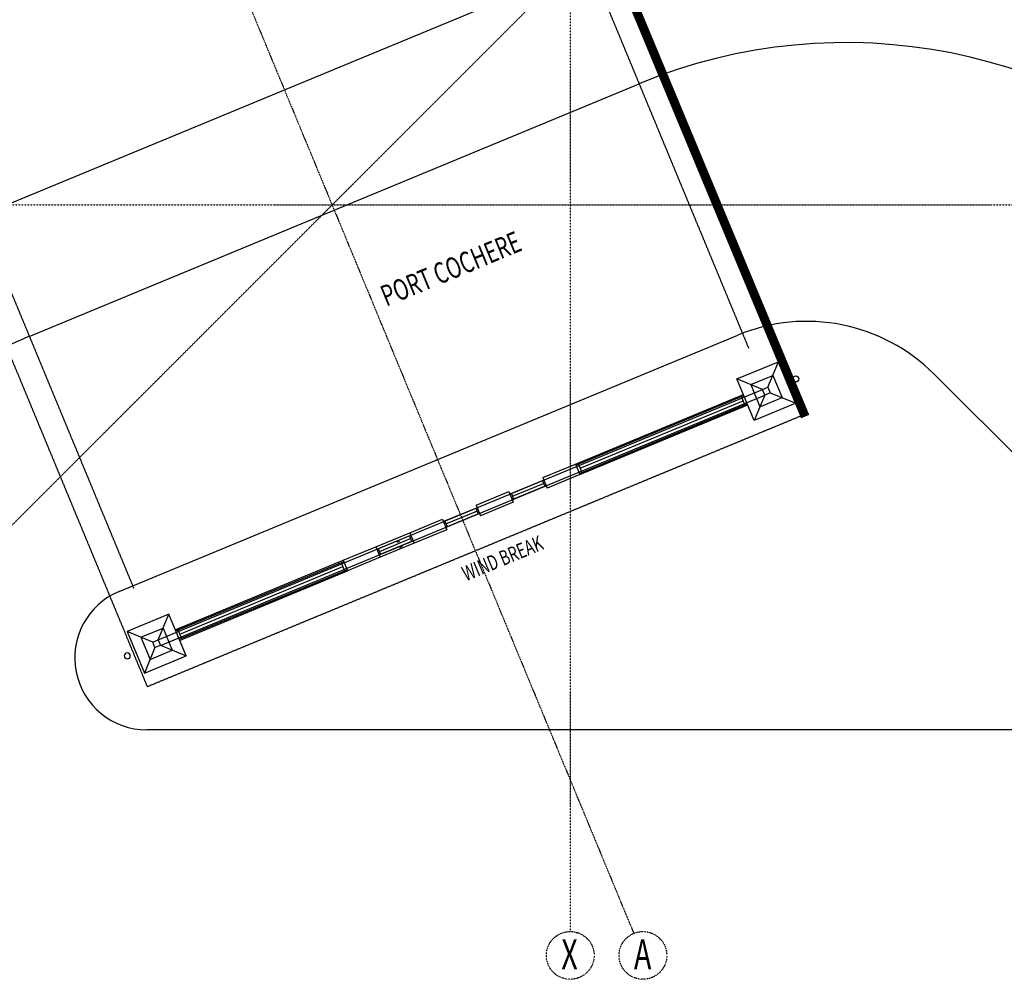
# Model space of a CAD drawing. Extents: x -52718 to 257875, y -24528 to 33840.
# Drawn here: x -23141 to -6730, y -24528 to -8536 of the extents above; entities that cross this region are included whole.
import ezdxf

# ---------------------------------------------------------------- set-up
doc = ezdxf.new("R2010")
doc.units = 0
for name, pattern in [('EDG-DASH-3', [4.5, 3, -1.5]), ('X-2221-F$0$EDG-1DOT-2', [5, 2, -1.4, 0.2, -1.4]), ('X-2221-F$0$EDG-DASH-3', [4.5, 3, -1.5])]:
    doc.linetypes.add(name, pattern=pattern)
for name, color, linetype in [('ARE-GEN', 7, 'EDG-DASH-3'), ('X-2221-F$0$A-ANNO-NOTE', 31, 'CONTINUOUS'), ('X-2221-F$0$A-FLOR', 11, 'CONTINUOUS'), ('X-2221-F$0$A-FLOR-COL', 8, 'CONTINUOUS'), ('X-2221-F$0$A-WALL-BRICK', 8, 'CONTINUOUS'), ('X-2221-F$0$BASIC', 11, 'CONTINUOUS'), ('X-2221-F$0$CB_CARPARK', 11, 'CONTINUOUS'), ('X-2221-F$0$NEW_ROOF', 31, 'X-2221-F$0$EDG-DASH-3'), ('X-2221-F$0$X-ARC-CEIL', 31, 'X-2221-F$0$EDG-DASH-3'), ('X-2221-F$0$X-ARC-GRID', 133, 'X-2221-F$0$EDG-1DOT-2'), ('X-XREF', 7, 'CONTINUOUS')]:
    doc.layers.add(name, color=color, linetype=linetype)
doc.styles.add('X-2221-F$0$EDG', font='edg.shx', dxfattribs={"width": 0.9})

# ---------------------------------------------------------------- blocks, each defined once
blk = doc.blocks.new('X-2221-F')
at = {"layer": 'X-2221-F$0$A-FLOR'}
for p, q in [((-10957, -14618), (-10588, -14464)), ((-10588, -14464), (-10435, -14834)), ((-10957, -14618), (-10804, -14987)), ((-10804, -14987), (-10435, -14834)), ((-21120, -18827), (-20751, -18674)), ((-20751, -18674), (-20597, -19044)), ((-21120, -18827), (-20967, -19197)), ((-20967, -19197), (-20597, -19044))]:
    blk.add_line(p, q, dxfattribs=at)
at = {"layer": 'X-2221-F$0$A-FLOR-COL'}
for p, q in [((-11186, -14523), (-10493, -14236)), ((-10669, -14661), (-10493, -14236)), ((-10493, -14236), (-10206, -14929)), ((-10899, -15216), (-11186, -14523)), ((-10761, -14699), (-11186, -14523)), ((-10696, -14726), (-10696, -14726)), ((-10631, -14753), (-10206, -14929)), ((-10723, -14791), (-10899, -15216)), ((-10206, -14929), (-10899, -15216)), ((-20656, -18445), (-21349, -18733)), ((-20832, -18870), (-20656, -18445)), ((-20369, -19138), (-20656, -18445)), ((-21349, -18733), (-21062, -19425)), ((-20924, -18908), (-21349, -18733)), ((-20886, -19001), (-21062, -19425)), ((-20793, -18962), (-20369, -19138)), ((-21062, -19425), (-20369, -19138))]:
    blk.add_line(p, q, dxfattribs=at)
at = {"layer": 'X-2221-F$0$A-WALL-BRICK'}
for p, q in [((-16851, -17243), (-16805, -17224)), ((-16767, -17316), (-16813, -17335))]:
    blk.add_line(p, q, dxfattribs=at)
at = {"layer": 'X-2221-F$0$BASIC'}
for p, q in [((-13877, -7699), (-23578, -11717)), ((-20832, -18870), (-10761, -14699)), ((-10761, -14699), (-10669, -14661)), ((-10723, -14791), (-10761, -14699)), ((-10631, -14753), (-10723, -14791)), ((-10669, -14661), (-10631, -14753)), ((-20793, -18963), (-10723, -14791)), ((-13878, -15941), (-11079, -14782)), ((-13870, -15960), (-11071, -14800)), ((-13800, -16012), (-11084, -14887)), ((-11055, -14956), (-11113, -14817)), ((-13813, -16098), (-11014, -14939)), ((-13805, -16117), (-11006, -14957)), ((-14423, -16167), (-13878, -15941)), ((-13878, -15941), (-13805, -16117)), ((-13829, -15942), (-13771, -16081)), ((-14406, -16209), (-14970, -16442)), ((-14429, -16218), (-14391, -16310)), ((-14423, -16167), (-14350, -16342)), ((-13805, -16117), (-14350, -16342)), ((-15532, -16626), (-14987, -16400)), ((-14987, -16400), (-14914, -16576)), ((-14931, -16534), (-14368, -16301)), ((-14927, -16479), (-14410, -16264)), ((-14946, -16432), (-14908, -16525)), ((-15515, -16668), (-16078, -16901)), ((-16036, -16938), (-15519, -16724)), ((-15538, -16677), (-15499, -16770)), ((-15532, -16626), (-15459, -16802)), ((-14914, -16576), (-15459, -16802)), ((-16640, -17085), (-16095, -16860)), ((-16095, -16860), (-16023, -17035)), ((-16055, -16892), (-16017, -16984)), ((-16040, -16994), (-15476, -16760)), ((-16023, -17035), (-16568, -17261)), ((-17204, -17319), (-16640, -17085)), ((-17187, -17360), (-16623, -17127)), ((-16585, -17219), (-17149, -17453)), ((-17145, -17397), (-16627, -17183)), ((-16646, -17137), (-16608, -17229)), ((-16640, -17085), (-16568, -17261)), ((-17749, -17545), (-17204, -17319)), ((-17204, -17319), (-17131, -17494)), ((-17164, -17351), (-17125, -17443)), ((-16568, -17261), (-17131, -17494)), ((-20548, -18704), (-17749, -17545)), ((-17749, -17545), (-17676, -17720)), ((-17131, -17494), (-17676, -17720)), ((-20541, -18723), (-17741, -17563)), ((-20483, -18861), (-17684, -17702)), ((-20476, -18880), (-17676, -17720)), ((-20471, -18775), (-17754, -17650)), ((-17783, -17580), (-17726, -17719)), ((-20442, -18844), (-20499, -18705)), ((-20924, -18909), (-20832, -18870)), ((-20832, -18870), (-20793, -18963)), ((-20886, -19001), (-20924, -18909)), ((-20793, -18963), (-20886, -19001))]:
    blk.add_line(p, q, dxfattribs=at)
blk.add_circle((-10207, -14523), 50, dxfattribs=at)
at = {"layer": 'X-2221-F$0$BASIC', "extrusion": (-3.75956e-14, -3.75956e-14, -1)}
blk.add_circle((21348, -19138, 0), 50, dxfattribs=at)
at = {"layer": 'X-2221-F$0$CB_CARPARK'}
for p, q in [((-22981, -13813), (-12818, -9603)), ((-21482, -18063), (-11170, -13791)), ((-7901, -14441), (-4019, -18323)), ((-4868, -20371), (-21023, -20371))]:
    blk.add_line(p, q, dxfattribs=at)
for centre, radius, start, end in [((-9374, -17918), 9000, 45, 112.5005), ((-10022, -16563), 3000, 45, 112.5005), ((-19345, -22589), 9500, 112.5005, 135), ((-21023, -19171), 1200, 112.5005, 270)]:
    blk.add_arc(centre, radius, start, end, dxfattribs=at)
at = {"layer": 'X-2221-F$0$NEW_ROOF'}
for p, q in [((-13646, -7603), (-10991, -14014)), ((-23792, -11854), (-21241, -18012))]:
    blk.add_line(p, q, dxfattribs=at)
at = {"layer": 'X-2221-F$0$X-ARC-CEIL'}
for p, q in [((-13155, -7693), (-10079, -15120)), ((-24092, -12223), (-21016, -19650)), ((-21016, -19650), (-10079, -15120))]:
    blk.add_line(p, q, dxfattribs=at)
at = {"layer": 'X-2221-F$0$X-ARC-GRID'}
for p, q in [((-33283, 25433), (-12906, -23763)), ((-13965, 25081), (-13965, -23732)), ((-7669, -1358), (-30160, -23849)), ((-45958, -11623), (45122, -11623))]:
    blk.add_line(p, q, dxfattribs=at)
for centre in [(-13965, -24130), (-12754, -24130)]:
    blk.add_circle(centre, 398, dxfattribs=at)
at = {"layer": 'X-2221-F$0$A-ANNO-NOTE', "style": 'X-2221-F$0$EDG', "width": 0.7}
for s, height, p in [('PORT COCHERE', 350, (-17030, -13320)), ('WIND BREAK', 250, (-15702, -17898))]:
    blk.add_text(s, height=height, rotation=22.501, dxfattribs=at).set_placement(p)
at = {"layer": 'X-2221-F$0$X-ARC-GRID', "style": 'X-2221-F$0$EDG', "width": 0.7}
for s, p in [('X', (-14114, -24361)), ('A', (-12903, -24361))]:
    blk.add_text(s, height=500, dxfattribs=at).set_placement(p)

msp = doc.modelspace()

# ---------------------------------------------------------------- linework, layer by layer
at = {"layer": 'ARE-GEN', "const_width": 150}
msp.add_lwpolyline([(-10050, -15150), (-13150, -7700), (-8000, -2300), (-8000, 3550), (-9050, 3550), (-9050, 5550), (-8000, 5550), (-8000, 10650)], dxfattribs=at)

# ---------------------------------------------------------------- block references
at = {"layer": 'X-XREF'}
msp.add_blockref('X-2221-F', (0, 0), dxfattribs=at)

doc.saveas('drawing.dxf')
